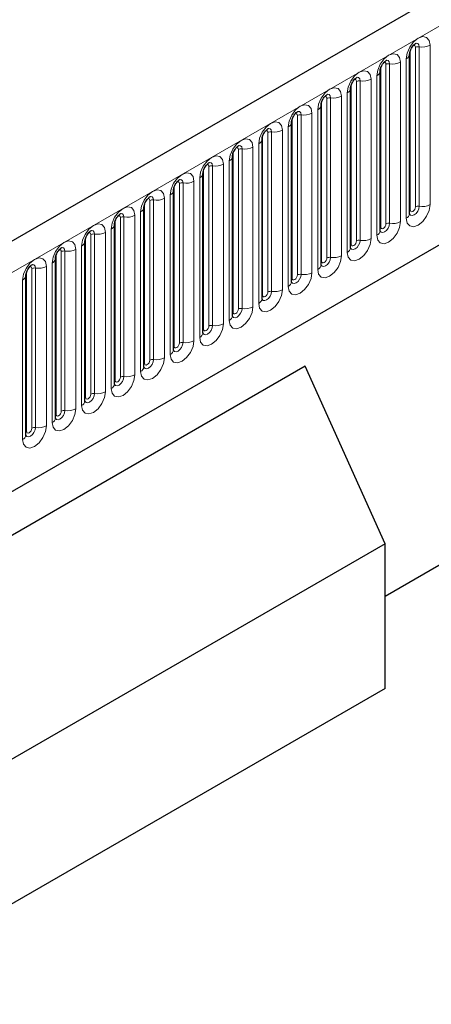
# Model space of a CAD drawing. Units: millimetres. Extents: x 0 to 420, y 0 to 297.
# Drawn here: x 86 to 95, y 19 to 41 of the extents above; entities that cross this region are included whole.
import ezdxf

# ---------------------------------------------------------------- set-up
doc = ezdxf.new("R2010")
doc.units = ezdxf.units.MM

msp = doc.modelspace()

# ---------------------------------------------------------------- linework, layer by layer
at = {"color": 7, "linetype": 'Continuous', "lineweight": 25}
for p, q in [((193.1411, 97.7201), (75.5256, 29.8222)), ((79.5144, 26.5717), (190.0074, 90.358)), ((193.6864, 85.378), (94.4555, 28.0932)), ((94.9996, 40.1197), (94.9995, 40.1155)), ((94.9996, 36.5814), (94.9996, 40.1197)), ((94.3455, 39.7422), (94.3454, 39.7379)), ((94.3455, 36.2038), (94.3455, 39.7422)), ((93.6914, 39.3646), (93.6913, 39.3603)), ((93.6914, 35.8262), (93.6914, 39.3646)), ((93.0374, 38.987), (93.0372, 38.9827)), ((93.0374, 35.4486), (93.0374, 38.987)), ((92.3833, 38.6094), (92.3832, 38.6052)), ((92.3833, 35.071), (92.3833, 38.6094)), ((91.7292, 38.2318), (91.7291, 38.2276)), ((91.7292, 34.6935), (91.7292, 38.2318)), ((91.0751, 37.8542), (91.075, 37.85)), ((91.0751, 34.3159), (91.0751, 37.8542)), ((90.4211, 37.4766), (90.421, 37.4724)), ((90.4211, 33.9383), (90.4211, 37.4766)), ((89.767, 37.099), (89.7669, 37.0948)), ((89.767, 33.5607), (89.767, 37.099)), ((89.1129, 36.7214), (89.1128, 36.7172)), ((89.1129, 33.1831), (89.1129, 36.7214)), ((88.4588, 36.3439), (88.4587, 36.3396)), ((88.4588, 32.8055), (88.4588, 36.3439)), ((87.8048, 35.9663), (87.8047, 35.962)), ((87.8048, 32.4279), (87.8048, 35.9663)), ((87.1507, 35.5887), (87.1506, 35.5844)), ((87.1507, 32.0503), (87.1507, 35.5887)), ((86.4966, 35.2111), (86.4965, 35.2069)), ((86.4966, 31.6728), (86.4966, 35.2111)), ((92.6878, 33.1967), (80.5493, 26.1894)), ((94.4555, 29.2609), (92.6878, 33.1967)), ((94.4555, 29.2609), (82.3171, 22.2535)), ((94.4555, 26.0522), (94.4555, 29.2609)), ((94.4555, 26.0522), (82.3171, 19.0448))]:
    msp.add_line(p, q, dxfattribs=at)
at = {"color": 8, "linetype": 'Continuous', "lineweight": 18}
for p, q in [((75.9532, 29.3709), (193.5686, 97.2688)), ((79.5144, 26.5717), (190.0074, 90.358)), ((95.0126, 36.6652), (95.0126, 40.2036)), ((95.1305, 36.7333), (95.1305, 40.2716)), ((95.211, 36.7457), (95.211, 40.2841)), ((95.4525, 40.3214), (95.4525, 36.7831)), ((94.9264, 36.4794), (94.9264, 40.0177)), ((94.3586, 36.2876), (94.3586, 39.826)), ((94.4764, 36.3557), (94.4764, 39.894)), ((94.5569, 36.3681), (94.5569, 39.9065)), ((94.7984, 39.9438), (94.7984, 36.4055)), ((94.1443, 39.5662), (94.1443, 36.0279)), ((94.2723, 36.1018), (94.2723, 39.6401)), ((93.7045, 35.91), (93.7045, 39.4484)), ((93.8223, 35.9781), (93.8223, 39.5164)), ((93.9028, 35.9905), (93.9028, 39.5289)), ((93.1683, 35.6005), (93.1683, 39.1388)), ((93.2488, 35.6129), (93.2488, 39.1513)), ((93.4902, 39.1886), (93.4902, 35.6503)), ((93.6182, 35.7242), (93.6182, 39.2625)), ((92.9641, 35.3466), (92.9641, 38.8849)), ((93.0504, 35.5325), (93.0504, 39.0708)), ((92.3963, 35.1549), (92.3963, 38.6932)), ((92.5142, 35.2229), (92.5142, 38.7612)), ((92.5947, 35.2354), (92.5947, 38.7737)), ((92.8362, 38.8111), (92.8362, 35.2727)), ((92.3101, 34.969), (92.3101, 38.5073)), ((91.7423, 34.7773), (91.7423, 38.3156)), ((91.8601, 34.8453), (91.8601, 38.3837)), ((91.9406, 34.8578), (91.9406, 38.3961)), ((92.1821, 38.4335), (92.1821, 34.8951)), ((91.206, 34.4677), (91.206, 38.0061)), ((91.2865, 34.4802), (91.2865, 38.0185)), ((91.528, 38.0559), (91.528, 34.5175)), ((91.656, 34.5914), (91.656, 38.1298)), ((91.0882, 34.3997), (91.0882, 37.938)), ((90.552, 34.0901), (90.552, 37.6285)), ((90.6325, 34.1026), (90.6325, 37.6409)), ((90.8739, 37.6783), (90.8739, 34.1399)), ((91.0019, 34.2138), (91.0019, 37.7522)), ((90.3478, 33.8362), (90.3478, 37.3746)), ((90.4341, 34.0221), (90.4341, 37.5604)), ((89.78, 33.6445), (89.78, 37.1829)), ((89.8979, 33.7126), (89.8979, 37.2509)), ((89.9784, 33.725), (89.9784, 37.2633)), ((90.2199, 37.3007), (90.2199, 33.7624)), ((89.5658, 36.9231), (89.5658, 33.3848)), ((89.6938, 33.4586), (89.6938, 36.997)), ((89.126, 33.2669), (89.126, 36.8053)), ((89.2438, 33.335), (89.2438, 36.8733)), ((89.3243, 33.3474), (89.3243, 36.8858)), ((88.5897, 32.9574), (88.5897, 36.4957)), ((88.6702, 32.9698), (88.6702, 36.5082)), ((88.9117, 36.5455), (88.9117, 33.0072)), ((89.0397, 33.0811), (89.0397, 36.6194)), ((88.4719, 32.8893), (88.4719, 36.4277)), ((87.8178, 32.5118), (87.8178, 36.0501)), ((87.9357, 32.5798), (87.9357, 36.1181)), ((88.0162, 32.5922), (88.0162, 36.1306)), ((88.2576, 36.1679), (88.2576, 32.6296)), ((88.3856, 32.7035), (88.3856, 36.2418)), ((87.7315, 32.3259), (87.7315, 35.8642)), ((87.1637, 32.1342), (87.1637, 35.6725)), ((87.2816, 32.2022), (87.2816, 35.7405)), ((87.3621, 32.2146), (87.3621, 35.753)), ((87.6036, 35.7903), (87.6036, 32.252)), ((86.9495, 35.4128), (86.9495, 31.8744)), ((87.0775, 31.9483), (87.0775, 35.4866)), ((86.5097, 31.7566), (86.5097, 35.2949)), ((86.6275, 31.8246), (86.6275, 35.363)), ((86.708, 31.8371), (86.708, 35.3754)), ((86.4234, 31.5707), (86.4234, 35.109))]:
    msp.add_line(p, q, dxfattribs=at)
at = {"color": 8, "linetype": 'Continuous', "lineweight": 18, "flags": 128}
for points in [[(94.9264, 40.0177), (94.9464, 40.1455), (95.0034, 40.277), (95.0887, 40.3921), (95.1894, 40.4733), (95.2901, 40.5083), (95.3754, 40.4917), (95.4324, 40.4261), (95.4525, 40.3214)], [(95.1305, 40.2716), (95.126, 40.2951), (95.1132, 40.3098), (95.0941, 40.3135), (95.0832, 40.311)], [(95.211, 40.2841), (95.2026, 40.3278), (95.1788, 40.3552), (95.1431, 40.3622), (95.1389, 40.3616)], [(94.2723, 39.6401), (94.2923, 39.7679), (94.3493, 39.8994), (94.4347, 40.0145), (94.5353, 40.0957), (94.636, 40.1307), (94.7213, 40.1141), (94.7784, 40.0485), (94.7984, 39.9438)], [(94.5569, 39.9065), (94.5485, 39.9502), (94.5247, 39.9777), (94.489, 39.9846), (94.4848, 39.9841)], [(93.6182, 39.2625), (93.6382, 39.3903), (93.6953, 39.5218), (93.7806, 39.6369), (93.8813, 39.7181), (93.9819, 39.7531), (94.0673, 39.7365), (94.1243, 39.6709), (94.1443, 39.5662)], [(94.4764, 39.894), (94.4719, 39.9175), (94.4591, 39.9322), (94.44, 39.9359), (94.4292, 39.9334)], [(93.8223, 39.5164), (93.8178, 39.5399), (93.8051, 39.5546), (93.786, 39.5583), (93.7751, 39.5559)], [(93.9028, 39.5289), (93.8945, 39.5726), (93.8706, 39.6001), (93.8349, 39.607), (93.8307, 39.6065)], [(92.9641, 38.8849), (92.9842, 39.0127), (93.0412, 39.1442), (93.1265, 39.2593), (93.2272, 39.3405), (93.3278, 39.3755), (93.4132, 39.359), (93.4702, 39.2933), (93.4902, 39.1886)], [(93.1683, 39.1388), (93.1638, 39.1623), (93.151, 39.177), (93.1319, 39.1807), (93.121, 39.1783)], [(93.2488, 39.1513), (93.2404, 39.195), (93.2165, 39.2225), (93.1809, 39.2294), (93.1767, 39.2289)], [(92.3101, 38.5073), (92.3301, 38.6351), (92.3871, 38.7666), (92.4724, 38.8817), (92.5731, 38.963), (92.6738, 38.9979), (92.7591, 38.9814), (92.8161, 38.9157), (92.8362, 38.8111)], [(92.5142, 38.7612), (92.5097, 38.7847), (92.4969, 38.7994), (92.4778, 38.8031), (92.4669, 38.8007)], [(92.5947, 38.7737), (92.5863, 38.8175), (92.5625, 38.8449), (92.5268, 38.8518), (92.5226, 38.8513)], [(91.656, 38.1298), (91.676, 38.2576), (91.733, 38.389), (91.8184, 38.5041), (91.919, 38.5854), (92.0197, 38.6204), (92.105, 38.6038), (92.1621, 38.5381), (92.1821, 38.4335)], [(91.9406, 38.3961), (91.9322, 38.4399), (91.9084, 38.4673), (91.8727, 38.4742), (91.8685, 38.4737)], [(91.0019, 37.7522), (91.0219, 37.88), (91.079, 38.0114), (91.1643, 38.1265), (91.265, 38.2078), (91.3656, 38.2428), (91.451, 38.2262), (91.508, 38.1606), (91.528, 38.0559)], [(91.8601, 38.3837), (91.8556, 38.4071), (91.8428, 38.4218), (91.8237, 38.4255), (91.8129, 38.4231)], [(91.206, 38.0061), (91.2015, 38.0295), (91.1888, 38.0442), (91.1697, 38.0479), (91.1588, 38.0455)], [(91.2865, 38.0185), (91.2782, 38.0623), (91.2543, 38.0897), (91.2187, 38.0966), (91.2145, 38.0961)], [(90.3478, 37.3746), (90.3679, 37.5024), (90.4249, 37.6338), (90.5102, 37.749), (90.6109, 37.8302), (90.7116, 37.8652), (90.7969, 37.8486), (90.8539, 37.783), (90.8739, 37.6783)], [(90.552, 37.6285), (90.5475, 37.6519), (90.5347, 37.6666), (90.5156, 37.6703), (90.5047, 37.6679)], [(90.6325, 37.6409), (90.6241, 37.6847), (90.6002, 37.7121), (90.5646, 37.7191), (90.5604, 37.7185)], [(89.6938, 36.997), (89.7138, 37.1248), (89.7708, 37.2563), (89.8561, 37.3714), (89.9568, 37.4526), (90.0575, 37.4876), (90.1428, 37.471), (90.1998, 37.4054), (90.2199, 37.3007)], [(89.8979, 37.2509), (89.8934, 37.2743), (89.8806, 37.289), (89.8615, 37.2928), (89.8507, 37.2903)], [(89.9784, 37.2633), (89.97, 37.3071), (89.9462, 37.3345), (89.9105, 37.3415), (89.9063, 37.3409)], [(89.0397, 36.6194), (89.0597, 36.7472), (89.1167, 36.8787), (89.2021, 36.9938), (89.3027, 37.075), (89.4034, 37.11), (89.4887, 37.0934), (89.5458, 37.0278), (89.5658, 36.9231)], [(89.2438, 36.8733), (89.2393, 36.8968), (89.2266, 36.9115), (89.2074, 36.9152), (89.1966, 36.9127)], [(89.3243, 36.8858), (89.3159, 36.9295), (89.2921, 36.9569), (89.2564, 36.9639), (89.2522, 36.9633)], [(88.3856, 36.2418), (88.4056, 36.3696), (88.4627, 36.5011), (88.548, 36.6162), (88.6487, 36.6974), (88.7493, 36.7324), (88.8347, 36.7158), (88.8917, 36.6502), (88.9117, 36.5455)], [(95.4525, 36.7831), (95.4324, 36.6553), (95.3754, 36.5238), (95.2901, 36.4087), (95.1894, 36.3274), (95.0887, 36.2925), (95.0034, 36.309), (94.9464, 36.3747), (94.9264, 36.4794)], [(94.9983, 36.5776), (94.9994, 36.575), (95.0233, 36.5476), (95.0589, 36.5406), (95.101, 36.5553), (95.1431, 36.5892), (95.1788, 36.6373), (95.2026, 36.6923), (95.211, 36.7457)], [(95.1305, 36.7333), (95.126, 36.7046), (95.1132, 36.6752), (95.0941, 36.6494), (95.0716, 36.6312), (95.049, 36.6234), (95.0299, 36.6271), (95.0171, 36.6418), (95.0126, 36.6652)], [(88.5897, 36.4957), (88.5853, 36.5192), (88.5725, 36.5339), (88.5534, 36.5376), (88.5425, 36.5351)], [(88.6702, 36.5082), (88.6619, 36.5519), (88.638, 36.5794), (88.6024, 36.5863), (88.5982, 36.5858)], [(95.0126, 36.6652), (95.0054, 36.6605), (94.9996, 36.6555)], [(87.7315, 35.8642), (87.7516, 35.992), (87.8086, 36.1235), (87.8939, 36.2386), (87.9946, 36.3198), (88.0953, 36.3548), (88.1806, 36.3382), (88.2376, 36.2726), (88.2576, 36.1679)], [(94.7984, 36.4055), (94.7784, 36.2777), (94.7213, 36.1462), (94.636, 36.0311), (94.5353, 35.9499), (94.4347, 35.9149), (94.3493, 35.9315), (94.2923, 35.9971), (94.2723, 36.1018)], [(94.3442, 36.2), (94.3454, 36.1974), (94.3692, 36.17), (94.4049, 36.163), (94.4469, 36.1777), (94.489, 36.2116), (94.5247, 36.2597), (94.5485, 36.3147), (94.5569, 36.3681)], [(94.3586, 36.2876), (94.3514, 36.2829), (94.3455, 36.2779)], [(94.4764, 36.3557), (94.4719, 36.327), (94.4591, 36.2976), (94.44, 36.2718), (94.4175, 36.2536), (94.3949, 36.2458), (94.3758, 36.2495), (94.363, 36.2642), (94.3586, 36.2876)], [(87.9357, 36.1181), (87.9312, 36.1416), (87.9184, 36.1563), (87.8993, 36.16), (87.8884, 36.1576)], [(88.0162, 36.1306), (88.0078, 36.1743), (87.984, 36.2018), (87.9483, 36.2087), (87.9441, 36.2082)], [(87.0775, 35.4866), (87.0975, 35.6144), (87.1545, 35.7459), (87.2399, 35.861), (87.3405, 35.9422), (87.4412, 35.9772), (87.5265, 35.9607), (87.5835, 35.895), (87.6036, 35.7903)], [(87.3621, 35.753), (87.3537, 35.7967), (87.3299, 35.8242), (87.2942, 35.8311), (87.29, 35.8306)], [(94.1443, 36.0279), (94.1243, 35.9001), (94.0673, 35.7686), (93.9819, 35.6535), (93.8813, 35.5723), (93.7806, 35.5373), (93.6953, 35.5539), (93.6382, 35.6195), (93.6182, 35.7242)], [(93.6901, 35.8225), (93.6913, 35.8198), (93.7151, 35.7924), (93.7508, 35.7855), (93.7929, 35.8001), (93.8349, 35.834), (93.8706, 35.8822), (93.8945, 35.9371), (93.9028, 35.9905)], [(93.7045, 35.91), (93.6973, 35.9053), (93.6914, 35.9003)], [(93.8223, 35.9781), (93.8178, 35.9495), (93.8051, 35.92), (93.786, 35.8942), (93.7634, 35.876), (93.7409, 35.8682), (93.7217, 35.8719), (93.709, 35.8866), (93.7045, 35.91)], [(86.4234, 35.109), (86.4434, 35.2368), (86.5004, 35.3683), (86.5858, 35.4834), (86.6864, 35.5647), (86.7871, 35.5996), (86.8724, 35.5831), (86.9295, 35.5174), (86.9495, 35.4128)], [(87.2816, 35.7405), (87.2771, 35.764), (87.2643, 35.7787), (87.2452, 35.7824), (87.2344, 35.78)], [(93.4902, 35.6503), (93.4702, 35.5225), (93.4132, 35.391), (93.3278, 35.2759), (93.2272, 35.1947), (93.1265, 35.1597), (93.0412, 35.1763), (92.9842, 35.2419), (92.9641, 35.3466)], [(93.0361, 35.4449), (93.0372, 35.4422), (93.061, 35.4148), (93.0967, 35.4079), (93.1388, 35.4225), (93.1809, 35.4565), (93.2165, 35.5046), (93.2404, 35.5595), (93.2488, 35.6129)], [(93.1683, 35.6005), (93.1638, 35.5719), (93.151, 35.5424), (93.1319, 35.5166), (93.1093, 35.4984), (93.0868, 35.4906), (93.0677, 35.4943), (93.0549, 35.509), (93.0504, 35.5325)], [(86.6275, 35.363), (86.623, 35.3864), (86.6103, 35.4011), (86.5911, 35.4048), (86.5803, 35.4024)], [(86.708, 35.3754), (86.6996, 35.4192), (86.6758, 35.4466), (86.6401, 35.4535), (86.6359, 35.453)], [(93.0504, 35.5325), (93.0432, 35.5277), (93.0374, 35.5227)], [(92.8362, 35.2727), (92.8161, 35.1449), (92.7591, 35.0134), (92.6738, 34.8983), (92.5731, 34.8171), (92.4724, 34.7821), (92.3871, 34.7987), (92.3301, 34.8643), (92.3101, 34.969)], [(92.3836, 35.0636), (92.407, 35.0372), (92.4426, 35.0303), (92.4847, 35.0449), (92.5268, 35.0789), (92.5625, 35.127), (92.5863, 35.1819), (92.5947, 35.2354)], [(92.5142, 35.2229), (92.5097, 35.1943), (92.4969, 35.1648), (92.4778, 35.139), (92.4553, 35.1208), (92.4327, 35.113), (92.4136, 35.1167), (92.4008, 35.1314), (92.3963, 35.1549)], [(92.3963, 35.1549), (92.3891, 35.1501), (92.3833, 35.1451)], [(92.1821, 34.8951), (92.1621, 34.7673), (92.105, 34.6359), (92.0197, 34.5207), (91.919, 34.4395), (91.8184, 34.4045), (91.733, 34.4211), (91.676, 34.4867), (91.656, 34.5914)], [(91.7279, 34.6897), (91.7291, 34.6871), (91.7529, 34.6596), (91.7886, 34.6527), (91.8306, 34.6673), (91.8727, 34.7013), (91.9084, 34.7494), (91.9322, 34.8043), (91.9406, 34.8578)], [(91.7423, 34.7773), (91.7351, 34.7726), (91.7292, 34.7675)], [(91.8601, 34.8453), (91.8556, 34.8167), (91.8428, 34.7872), (91.8237, 34.7615), (91.8012, 34.7433), (91.7786, 34.7354), (91.7595, 34.7391), (91.7467, 34.7538), (91.7423, 34.7773)], [(91.528, 34.5175), (91.508, 34.3897), (91.451, 34.2583), (91.3656, 34.1432), (91.265, 34.0619), (91.1643, 34.0269), (91.079, 34.0435), (91.0219, 34.1091), (91.0019, 34.2138)], [(91.0739, 34.3121), (91.075, 34.3095), (91.0988, 34.282), (91.1345, 34.2751), (91.1766, 34.2897), (91.2187, 34.3237), (91.2543, 34.3718), (91.2782, 34.4268), (91.2865, 34.4802)], [(91.0882, 34.3997), (91.081, 34.395), (91.0751, 34.3899)], [(91.206, 34.4677), (91.2015, 34.4391), (91.1888, 34.4096), (91.1697, 34.3839), (91.1471, 34.3657), (91.1246, 34.3578), (91.1054, 34.3615), (91.0927, 34.3762), (91.0882, 34.3997)], [(90.8739, 34.1399), (90.8539, 34.0121), (90.7969, 33.8807), (90.7116, 33.7656), (90.6109, 33.6843), (90.5102, 33.6493), (90.4249, 33.6659), (90.3679, 33.7315), (90.3478, 33.8362)], [(90.4198, 33.9345), (90.4209, 33.9319), (90.4447, 33.9044), (90.4804, 33.8975), (90.5225, 33.9121), (90.5646, 33.9461), (90.6002, 33.9942), (90.6241, 34.0492), (90.6325, 34.1026)], [(90.552, 34.0901), (90.5475, 34.0615), (90.5347, 34.0321), (90.5156, 34.0063), (90.493, 33.9881), (90.4705, 33.9802), (90.4514, 33.984), (90.4386, 33.9987), (90.4341, 34.0221)], [(90.4341, 34.0221), (90.4269, 34.0174), (90.4211, 34.0123)], [(90.2199, 33.7624), (90.1998, 33.6346), (90.1428, 33.5031), (90.0575, 33.388), (89.9568, 33.3067), (89.8561, 33.2717), (89.7708, 33.2883), (89.7138, 33.354), (89.6938, 33.4586)], [(89.7657, 33.5569), (89.7668, 33.5543), (89.7907, 33.5269), (89.8263, 33.5199), (89.8684, 33.5346), (89.9105, 33.5685), (89.9462, 33.6166), (89.97, 33.6716), (89.9784, 33.725)], [(89.78, 33.6445), (89.7728, 33.6398), (89.767, 33.6347)], [(89.8979, 33.7126), (89.8934, 33.6839), (89.8806, 33.6545), (89.8615, 33.6287), (89.839, 33.6105), (89.8164, 33.6027), (89.7973, 33.6064), (89.7845, 33.6211), (89.78, 33.6445)], [(89.5658, 33.3848), (89.5458, 33.257), (89.4887, 33.1255), (89.4034, 33.0104), (89.3027, 32.9292), (89.2021, 32.8942), (89.1167, 32.9107), (89.0597, 32.9764), (89.0397, 33.0811)], [(89.126, 33.2669), (89.1188, 33.2622), (89.1129, 33.2572)], [(89.1133, 33.1756), (89.1366, 33.1493), (89.1723, 33.1423), (89.2144, 33.157), (89.2564, 33.1909), (89.2921, 33.239), (89.3159, 33.294), (89.3243, 33.3474)], [(89.2438, 33.335), (89.2393, 33.3063), (89.2266, 33.2769), (89.2074, 33.2511), (89.1849, 33.2329), (89.1623, 33.2251), (89.1432, 33.2288), (89.1304, 33.2435), (89.126, 33.2669)], [(88.9117, 33.0072), (88.8917, 32.8794), (88.8347, 32.7479), (88.7493, 32.6328), (88.6487, 32.5516), (88.548, 32.5166), (88.4627, 32.5332), (88.4056, 32.5988), (88.3856, 32.7035)], [(88.4576, 32.8018), (88.4587, 32.7991), (88.4825, 32.7717), (88.5182, 32.7647), (88.5603, 32.7794), (88.6024, 32.8133), (88.638, 32.8614), (88.6619, 32.9164), (88.6702, 32.9698)], [(88.4719, 32.8893), (88.4647, 32.8846), (88.4588, 32.8796)], [(88.5897, 32.9574), (88.5853, 32.9287), (88.5725, 32.8993), (88.5534, 32.8735), (88.5308, 32.8553), (88.5083, 32.8475), (88.4891, 32.8512), (88.4764, 32.8659), (88.4719, 32.8893)], [(88.2576, 32.6296), (88.2376, 32.5018), (88.1806, 32.3703), (88.0953, 32.2552), (87.9946, 32.174), (87.8939, 32.139), (87.8086, 32.1556), (87.7516, 32.2212), (87.7315, 32.3259)], [(87.8035, 32.4242), (87.8046, 32.4215), (87.8285, 32.3941), (87.8641, 32.3872), (87.9062, 32.4018), (87.9483, 32.4357), (87.984, 32.4839), (88.0078, 32.5388), (88.0162, 32.5922)], [(87.9357, 32.5798), (87.9312, 32.5512), (87.9184, 32.5217), (87.8993, 32.4959), (87.8767, 32.4777), (87.8542, 32.4699), (87.8351, 32.4736), (87.8223, 32.4883), (87.8178, 32.5118)], [(87.8178, 32.5118), (87.8106, 32.507), (87.8048, 32.502)], [(87.6036, 32.252), (87.5835, 32.1242), (87.5265, 31.9927), (87.4412, 31.8776), (87.3405, 31.7964), (87.2399, 31.7614), (87.1545, 31.778), (87.0975, 31.8436), (87.0775, 31.9483)], [(87.1494, 32.0466), (87.1505, 32.0439), (87.1744, 32.0165), (87.2101, 32.0096), (87.2521, 32.0242), (87.2942, 32.0582), (87.3299, 32.1063), (87.3537, 32.1612), (87.3621, 32.2146)], [(87.1637, 32.1342), (87.1566, 32.1294), (87.1507, 32.1244)], [(87.2816, 32.2022), (87.2771, 32.1736), (87.2643, 32.1441), (87.2452, 32.1183), (87.2227, 32.1001), (87.2001, 32.0923), (87.181, 32.096), (87.1682, 32.1107), (87.1637, 32.1342)], [(86.9495, 31.8744), (86.9295, 31.7466), (86.8724, 31.6151), (86.7871, 31.5), (86.6864, 31.4188), (86.5858, 31.3838), (86.5004, 31.4004), (86.4434, 31.466), (86.4234, 31.5707)], [(86.4953, 31.669), (86.4965, 31.6663), (86.5203, 31.6389), (86.556, 31.632), (86.5981, 31.6466), (86.6401, 31.6806), (86.6758, 31.7287), (86.6996, 31.7836), (86.708, 31.8371)], [(86.5097, 31.7566), (86.5025, 31.7518), (86.4966, 31.7468)], [(86.6275, 31.8246), (86.623, 31.796), (86.6103, 31.7665), (86.5911, 31.7407), (86.5686, 31.7225), (86.546, 31.7147), (86.5269, 31.7184), (86.5142, 31.7331), (86.5097, 31.7566)]]:
    msp.add_lwpolyline(points, dxfattribs=at)
at = {"color": 8, "linetype": 'Continuous', "lineweight": 18}
for centre, radius, start, end in [((95.1893, 40.158), 0.1279, 80.2289, 117.35717), ((95.2761, 40.6622), 0.3838, 260.2289, 297.35717), ((94.8728, 40.134), 0.128, 294.73305, 351.71273), ((94.5352, 39.7804), 0.1279, 80.2289, 117.35717), ((94.622, 40.2847), 0.3838, 260.2289, 297.35717), ((93.8811, 39.4028), 0.1279, 80.2289, 117.35717), ((93.968, 39.9071), 0.3838, 260.2289, 297.35717), ((94.2187, 39.7564), 0.128, 294.73305, 351.71273), ((93.5646, 39.3788), 0.128, 294.73305, 351.71273), ((93.227, 39.0252), 0.1279, 80.2289, 117.35717), ((93.3139, 39.5295), 0.3838, 260.2289, 297.35717), ((92.9106, 39.0012), 0.128, 294.73305, 351.71273), ((92.573, 38.6476), 0.1279, 80.2289, 117.35717), ((92.6598, 39.1519), 0.3838, 260.2289, 297.35717), ((92.2565, 38.6236), 0.128, 294.73305, 351.71273), ((91.6024, 38.246), 0.128, 294.73305, 351.71273), ((91.9189, 38.27), 0.1279, 80.2289, 117.35717), ((92.0057, 38.7743), 0.3838, 260.2289, 297.35717), ((91.2648, 37.8925), 0.1279, 80.2289, 117.35717), ((91.3517, 38.3967), 0.3838, 260.2289, 297.35717), ((90.9484, 37.8684), 0.128, 294.73305, 351.71273), ((90.6107, 37.5149), 0.1279, 80.2289, 117.35717), ((90.6976, 38.0191), 0.3838, 260.2289, 297.35717), ((90.2943, 37.4908), 0.128, 294.73305, 351.71273), ((89.9567, 37.1373), 0.1279, 80.2289, 117.35717), ((90.0435, 37.6415), 0.3838, 260.2289, 297.35717), ((89.3894, 37.264), 0.3838, 260.2289, 297.35717), ((89.6402, 37.1133), 0.128, 294.73305, 351.71273), ((88.9861, 36.7357), 0.128, 294.73305, 351.71273), ((89.3026, 36.7597), 0.1279, 80.2289, 117.35717), ((95.1893, 36.6196), 0.1279, 80.2289, 117.35717), ((95.2761, 37.1239), 0.3838, 260.2289, 297.35717), ((88.6485, 36.3821), 0.1279, 80.2289, 117.35717), ((88.7354, 36.8864), 0.3838, 260.2289, 297.35717), ((94.8739, 36.5943), 0.1263, 294.52506, 354.1548), ((88.3321, 36.3581), 0.128, 294.73305, 351.71273), ((94.5352, 36.2421), 0.1279, 80.2289, 117.35717), ((94.622, 36.7463), 0.3838, 260.2289, 297.35717), ((87.9945, 36.0045), 0.1279, 80.2289, 117.35717), ((88.0813, 36.5088), 0.3838, 260.2289, 297.35717), ((94.2198, 36.2167), 0.1263, 294.52506, 354.1548), ((87.678, 35.9805), 0.128, 294.73305, 351.71273), ((93.5658, 35.8391), 0.1263, 294.52506, 354.1548), ((93.8811, 35.8645), 0.1279, 80.2289, 117.35717), ((93.968, 36.3687), 0.3838, 260.2289, 297.35717), ((87.3404, 35.6269), 0.1279, 80.2289, 117.35717), ((87.4272, 36.1312), 0.3838, 260.2289, 297.35717), ((93.227, 35.4869), 0.1279, 80.2289, 117.35717), ((93.3139, 35.9911), 0.3838, 260.2289, 297.35717), ((86.7731, 35.7536), 0.3838, 260.2289, 297.35717), ((87.0239, 35.6029), 0.128, 294.73305, 351.71273), ((92.9117, 35.4615), 0.1263, 294.52506, 354.1548), ((86.3698, 35.2253), 0.128, 294.73305, 351.71273), ((86.6863, 35.2493), 0.1279, 80.2289, 117.35717), ((92.573, 35.1093), 0.1279, 80.2289, 117.35717), ((92.6598, 35.6136), 0.3838, 260.2289, 297.35717), ((92.2576, 35.0839), 0.1263, 294.52506, 354.1548), ((91.9189, 34.7317), 0.1279, 80.2289, 117.35717), ((92.0057, 35.236), 0.3838, 260.2289, 297.35717), ((91.3517, 34.8584), 0.3838, 260.2289, 297.35717), ((91.6036, 34.7063), 0.1263, 294.52506, 354.1548), ((90.9495, 34.3287), 0.1263, 294.52506, 354.1548), ((91.2648, 34.3541), 0.1279, 80.2289, 117.35717), ((90.6107, 33.9765), 0.1279, 80.2289, 117.35717), ((90.6976, 34.4808), 0.3838, 260.2289, 297.35717), ((90.2954, 33.9511), 0.1263, 294.52506, 354.1548), ((89.9567, 33.5989), 0.1279, 80.2289, 117.35717), ((90.0435, 34.1032), 0.3838, 260.2289, 297.35717), ((89.6413, 33.5736), 0.1263, 294.52506, 354.1548), ((89.3026, 33.2213), 0.1279, 80.2289, 117.35717), ((89.3894, 33.7256), 0.3838, 260.2289, 297.35717), ((88.7354, 33.348), 0.3838, 260.2289, 297.35717), ((88.9873, 33.196), 0.1263, 294.52506, 354.1548), ((88.3332, 32.8184), 0.1263, 294.52506, 354.1548), ((88.6485, 32.8438), 0.1279, 80.2289, 117.35717), ((87.9945, 32.4662), 0.1279, 80.2289, 117.35717), ((88.0813, 32.9704), 0.3838, 260.2289, 297.35717), ((87.6791, 32.4408), 0.1263, 294.52506, 354.1548), ((87.3404, 32.0886), 0.1279, 80.2289, 117.35717), ((87.4272, 32.5928), 0.3838, 260.2289, 297.35717), ((87.025, 32.0632), 0.1263, 294.52506, 354.1548), ((86.371, 31.6856), 0.1263, 294.52506, 354.1548), ((86.6863, 31.711), 0.1279, 80.2289, 117.35717), ((86.7731, 32.2153), 0.3838, 260.2289, 297.35717)]:
    msp.add_arc(centre, radius, start, end, dxfattribs=at)
at = {"color": 7, "linetype": 'Continuous', "lineweight": 25}
for points, knots in [([(94.9996, 40.1197), (94.9999, 40.1267), (95.0005, 40.1412), (95.009, 40.1794), (95.0269, 40.2258), (95.0548, 40.2756), (95.0878, 40.3179), (95.1179, 40.3462), (95.1411, 40.3613), (95.1442, 40.3624), (95.1458, 40.3629)], [0, 0, 0, 0, 0.1088923, 0.2265392, 0.3558497, 0.4961438, 0.6408069, 0.7634905, 0.8767481, 1, 1, 1, 1]), ([(94.3455, 39.7422), (94.3458, 39.7491), (94.3464, 39.7636), (94.355, 39.8018), (94.3728, 39.8482), (94.4007, 39.898), (94.4338, 39.9403), (94.4638, 39.9686), (94.487, 39.9837), (94.4901, 39.9848), (94.4918, 39.9853)], [0, 0, 0, 0, 0.1088923, 0.2265392, 0.3558497, 0.4961438, 0.6408069, 0.7634905, 0.8767481, 1, 1, 1, 1]), ([(93.6914, 39.3646), (93.6917, 39.3715), (93.6923, 39.386), (93.7009, 39.4242), (93.7188, 39.4706), (93.7466, 39.5204), (93.7797, 39.5627), (93.8097, 39.591), (93.8329, 39.6062), (93.8361, 39.6072), (93.8377, 39.6077)], [0, 0, 0, 0, 0.1088923, 0.2265392, 0.3558497, 0.4961438, 0.6408069, 0.7634905, 0.8767481, 1, 1, 1, 1]), ([(93.0374, 38.987), (93.0376, 38.9939), (93.0382, 39.0084), (93.0468, 39.0466), (93.0647, 39.093), (93.0925, 39.1428), (93.1256, 39.1851), (93.1556, 39.2134), (93.1789, 39.2286), (93.182, 39.2296), (93.1836, 39.2302)], [0, 0, 0, 0, 0.1088923, 0.2265392, 0.3558497, 0.4961438, 0.6408069, 0.7634905, 0.8767481, 1, 1, 1, 1]), ([(92.3833, 38.6094), (92.3836, 38.6163), (92.3842, 38.6308), (92.3927, 38.669), (92.4106, 38.7154), (92.4385, 38.7652), (92.4715, 38.8076), (92.5016, 38.8359), (92.5248, 38.851), (92.5279, 38.852), (92.5295, 38.8526)], [0, 0, 0, 0, 0.1088923, 0.2265392, 0.3558497, 0.4961438, 0.6408069, 0.7634905, 0.8767481, 1, 1, 1, 1]), ([(91.7292, 38.2318), (91.7295, 38.2388), (91.7301, 38.2532), (91.7387, 38.2915), (91.7565, 38.3378), (91.7844, 38.3876), (91.8175, 38.43), (91.8475, 38.4583), (91.8707, 38.4734), (91.8738, 38.4744), (91.8755, 38.475)], [0, 0, 0, 0, 0.1088923, 0.2265392, 0.3558497, 0.4961438, 0.6408069, 0.7634905, 0.8767481, 1, 1, 1, 1]), ([(91.0751, 37.8542), (91.0754, 37.8612), (91.076, 37.8756), (91.0846, 37.9139), (91.1025, 37.9602), (91.1303, 38.0101), (91.1634, 38.0524), (91.1934, 38.0807), (91.2166, 38.0958), (91.2198, 38.0968), (91.2214, 38.0974)], [0, 0, 0, 0, 0.1088923, 0.2265392, 0.3558497, 0.4961438, 0.6408069, 0.7634905, 0.8767481, 1, 1, 1, 1]), ([(90.4211, 37.4766), (90.4213, 37.4836), (90.422, 37.4981), (90.4305, 37.5363), (90.4484, 37.5826), (90.4762, 37.6325), (90.5093, 37.6748), (90.5393, 37.7031), (90.5626, 37.7182), (90.5657, 37.7193), (90.5673, 37.7198)], [0, 0, 0, 0, 0.1088923, 0.2265392, 0.3558497, 0.4961438, 0.6408069, 0.7634905, 0.8767481, 1, 1, 1, 1]), ([(89.767, 37.099), (89.7673, 37.106), (89.7679, 37.1205), (89.7765, 37.1587), (89.7943, 37.2051), (89.8222, 37.2549), (89.8553, 37.2972), (89.8853, 37.3255), (89.9085, 37.3406), (89.9116, 37.3417), (89.9133, 37.3422)], [0, 0, 0, 0, 0.1088923, 0.2265392, 0.3558497, 0.4961438, 0.6408069, 0.7634905, 0.8767481, 1, 1, 1, 1]), ([(89.1129, 36.7214), (89.1132, 36.7284), (89.1138, 36.7429), (89.1224, 36.7811), (89.1402, 36.8275), (89.1681, 36.8773), (89.2012, 36.9196), (89.2312, 36.9479), (89.2544, 36.963), (89.2575, 36.9641), (89.2592, 36.9646)], [0, 0, 0, 0, 0.1088923, 0.2265392, 0.3558497, 0.4961438, 0.6408069, 0.7634905, 0.8767481, 1, 1, 1, 1]), ([(88.4588, 36.3439), (88.4591, 36.3508), (88.4597, 36.3653), (88.4683, 36.4035), (88.4862, 36.4499), (88.514, 36.4997), (88.5471, 36.542), (88.5771, 36.5703), (88.6003, 36.5854), (88.6035, 36.5865), (88.6051, 36.587)], [0, 0, 0, 0, 0.1088923, 0.2265392, 0.3558497, 0.4961438, 0.6408069, 0.7634905, 0.8767481, 1, 1, 1, 1]), ([(94.9996, 36.574), (94.9998, 36.5734), (95.0004, 36.5712), (94.9999, 36.5772), (94.9996, 36.5814)], [0, 0, 0, 0, 0.305113, 1, 1, 1, 1]), ([(87.8048, 35.9663), (87.8051, 35.9732), (87.8057, 35.9877), (87.8142, 36.0259), (87.8321, 36.0723), (87.8599, 36.1221), (87.893, 36.1644), (87.923, 36.1927), (87.9463, 36.2079), (87.9494, 36.2089), (87.951, 36.2094)], [0, 0, 0, 0, 0.1088923, 0.2265392, 0.3558497, 0.4961438, 0.6408069, 0.7634905, 0.8767481, 1, 1, 1, 1]), ([(94.3455, 36.1965), (94.3457, 36.1958), (94.3463, 36.1936), (94.3458, 36.1996), (94.3455, 36.2038)], [0, 0, 0, 0, 0.305113, 1, 1, 1, 1]), ([(87.1507, 35.5887), (87.151, 35.5956), (87.1516, 35.6101), (87.1602, 35.6483), (87.178, 35.6947), (87.2059, 35.7445), (87.239, 35.7868), (87.269, 35.8151), (87.2922, 35.8303), (87.2953, 35.8313), (87.297, 35.8319)], [0, 0, 0, 0, 0.1088923, 0.2265392, 0.3558497, 0.4961438, 0.6408069, 0.7634905, 0.8767481, 1, 1, 1, 1]), ([(93.6915, 35.8189), (93.6916, 35.8182), (93.6922, 35.816), (93.6918, 35.822), (93.6914, 35.8262)], [0, 0, 0, 0, 0.305113, 1, 1, 1, 1]), ([(86.4966, 35.2111), (86.4969, 35.2181), (86.4975, 35.2325), (86.5061, 35.2707), (86.524, 35.3171), (86.5518, 35.3669), (86.5849, 35.4093), (86.6149, 35.4376), (86.6381, 35.4527), (86.6413, 35.4537), (86.6429, 35.4543)], [0, 0, 0, 0, 0.1088923, 0.2265392, 0.3558497, 0.4961438, 0.6408069, 0.7634905, 0.8767481, 1, 1, 1, 1]), ([(93.0374, 35.4413), (93.0376, 35.4406), (93.0382, 35.4384), (93.0377, 35.4444), (93.0374, 35.4486)], [0, 0, 0, 0, 0.305113, 1, 1, 1, 1]), ([(92.3833, 35.0637), (92.3835, 35.063), (92.3841, 35.0608), (92.3836, 35.0668), (92.3833, 35.071)], [0, 0, 0, 0, 0.305113, 1, 1, 1, 1]), ([(91.7292, 34.6861), (91.7294, 34.6854), (91.73, 34.6832), (91.7295, 34.6893), (91.7292, 34.6935)], [0, 0, 0, 0, 0.305113, 1, 1, 1, 1]), ([(91.0752, 34.3085), (91.0753, 34.3078), (91.076, 34.3056), (91.0755, 34.3117), (91.0751, 34.3159)], [0, 0, 0, 0, 0.305113, 1, 1, 1, 1]), ([(90.4211, 33.9309), (90.4213, 33.9302), (90.4219, 33.928), (90.4214, 33.9341), (90.4211, 33.9383)], [0, 0, 0, 0, 0.305113, 1, 1, 1, 1]), ([(89.767, 33.5533), (89.7672, 33.5527), (89.7678, 33.5504), (89.7673, 33.5565), (89.767, 33.5607)], [0, 0, 0, 0, 0.305113, 1, 1, 1, 1]), ([(89.1129, 33.1757), (89.1131, 33.1751), (89.1137, 33.1729), (89.1132, 33.1789), (89.1129, 33.1831)], [0, 0, 0, 0, 0.305113, 1, 1, 1, 1]), ([(88.4589, 32.7982), (88.4591, 32.7975), (88.4597, 32.7953), (88.4592, 32.8013), (88.4588, 32.8055)], [0, 0, 0, 0, 0.305113, 1, 1, 1, 1]), ([(87.8048, 32.4206), (87.805, 32.4199), (87.8056, 32.4177), (87.8051, 32.4237), (87.8048, 32.4279)], [0, 0, 0, 0, 0.305113, 1, 1, 1, 1]), ([(87.1507, 32.043), (87.1509, 32.0423), (87.1515, 32.0401), (87.151, 32.0461), (87.1507, 32.0503)], [0, 0, 0, 0, 0.305113, 1, 1, 1, 1]), ([(86.4966, 31.6654), (86.4968, 31.6647), (86.4974, 31.6625), (86.497, 31.6686), (86.4966, 31.6728)], [0, 0, 0, 0, 0.305113, 1, 1, 1, 1])]:
    msp.add_open_spline(points, degree=3, knots=knots, dxfattribs=at)

doc.saveas('drawing.dxf')
